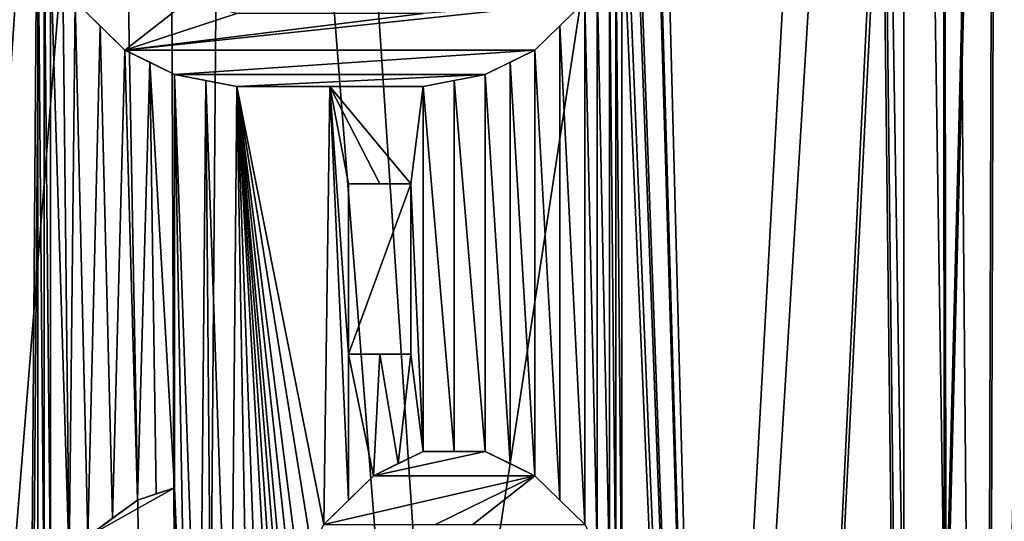
# Model space of a CAD drawing. Extents: x 251 to 456, y 516 to 785.
# Drawn here: x 286 to 290, y 540 to 542 of the extents above; entities that cross this region are included whole.
import ezdxf

# ---------------------------------------------------------------- set-up
doc = ezdxf.new("R2010")
doc.units = 0
for name, color, linetype in [('1318', 7, 'CONTINUOUS'), ('1319', 7, 'CONTINUOUS'), ('1347', 7, 'CONTINUOUS'), ('1348', 7, 'CONTINUOUS'), ('4114', 7, 'CONTINUOUS'), ('4138', 7, 'CONTINUOUS'), ('4139', 7, 'CONTINUOUS'), ('4210', 7, 'CONTINUOUS'), ('4539', 7, 'CONTINUOUS'), ('4540', 7, 'CONTINUOUS'), ('4541', 7, 'CONTINUOUS'), ('4574', 7, 'CONTINUOUS'), ('4575', 7, 'CONTINUOUS'), ('4576', 7, 'CONTINUOUS'), ('4577', 7, 'CONTINUOUS'), ('4578', 7, 'CONTINUOUS'), ('4593', 7, 'CONTINUOUS'), ('4594', 7, 'CONTINUOUS'), ('4595', 7, 'CONTINUOUS'), ('4596', 7, 'CONTINUOUS'), ('4627', 7, 'CONTINUOUS'), ('4628', 7, 'CONTINUOUS'), ('4629', 7, 'CONTINUOUS'), ('4630', 7, 'CONTINUOUS'), ('4631', 7, 'CONTINUOUS'), ('4632', 7, 'CONTINUOUS'), ('4633', 7, 'CONTINUOUS')]:
    doc.layers.add(name, color=color, linetype=linetype)

msp = doc.modelspace()

# ---------------------------------------------------------------- linework, layer by layer
at = {"layer": '1318', "linetype": 'CONTINUOUS'}
for points in [[(284.6483, 694.0247, -24.752), (287.4209, 694.0247, -24.1789), (286.0782, 517.196, -24.4865), (284.6483, 694.0247, -24.752)], [(286.0782, 517.196, -24.4865), (287.4209, 694.0247, -24.1789), (289.4535, 517.196, -23.5983), (286.0782, 517.196, -24.4865)], [(287.4209, 694.0247, -24.1789), (290.0375, 694.0247, -23.4044), (289.4535, 517.196, -23.5983), (287.4209, 694.0247, -24.1789)], [(289.4535, 517.196, -23.5983), (290.0375, 694.0247, -23.4044), (292.5696, 517.196, -22.4127), (289.4535, 517.196, -23.5983)]]:
    msp.add_3dface(points, dxfattribs=at)
at = {"layer": '1319', "linetype": 'CONTINUOUS'}
for points in [[(287.3651, 694.0247, 24.1928), (284.6512, 694.0247, 24.7514), (286.0782, 517.196, 24.4865), (287.3651, 694.0247, 24.1928)], [(289.4535, 517.196, 23.5982), (287.3651, 694.0247, 24.1928), (286.0782, 517.196, 24.4865), (289.4535, 517.196, 23.5982)], [(289.987, 694.0247, 23.4216), (287.3651, 694.0247, 24.1928), (289.4535, 517.196, 23.5982), (289.987, 694.0247, 23.4216)], [(292.5696, 517.196, 22.4126), (289.987, 694.0247, 23.4216), (289.4535, 517.196, 23.5982), (292.5696, 517.196, 22.4126)]]:
    msp.add_3dface(points, dxfattribs=at)
at = {"layer": '1347', "linetype": 'CONTINUOUS'}
for points in [[(286.8126, 694.0247, -21.7532), (284.2392, 694.0247, -22.2839), (284.8555, 539.403, -22.1769), (286.8126, 694.0247, -21.7532)], [(289.2286, 539.3658, -21.0395), (286.8126, 694.0247, -21.7532), (284.8555, 539.403, -22.1769), (289.2286, 539.3658, -21.0395)], [(289.2265, 694.0248, -21.0402), (286.8126, 694.0247, -21.7532), (289.2286, 539.3658, -21.0395), (289.2265, 694.0248, -21.0402)], [(293.3241, 694.0247, -19.2675), (289.2265, 694.0248, -21.0402), (289.3672, 539.3643, -20.9917), (293.3241, 694.0247, -19.2675)], [(289.3672, 539.3643, -20.9917), (289.2265, 694.0248, -21.0402), (289.2286, 539.3658, -21.0395), (289.3672, 539.3643, -20.9917)], [(293.6452, 539.3028, -19.0932), (293.3241, 694.0247, -19.2675), (289.3672, 539.3643, -20.9917), (293.6452, 539.3028, -19.0932)]]:
    msp.add_3dface(points, dxfattribs=at)
at = {"layer": '1348', "linetype": 'CONTINUOUS'}
for points in [[(284.2041, 694.0247, 22.2895), (286.7609, 694.0247, 21.766), (284.8555, 539.4029, 22.1768), (284.2041, 694.0247, 22.2895)], [(286.7609, 694.0247, 21.766), (289.1484, 694.0248, 21.0668), (284.8555, 539.4029, 22.1768), (286.7609, 694.0247, 21.766)], [(284.8555, 539.4029, 22.1768), (289.1484, 694.0248, 21.0668), (289.3731, 539.3642, 20.9896), (284.8555, 539.4029, 22.1768)], [(289.1484, 694.0248, 21.0668), (293.3539, 694.0247, 19.2515), (289.3731, 539.3642, 20.9896), (289.1484, 694.0248, 21.0668)], [(289.3731, 539.3642, 20.9896), (293.3539, 694.0247, 19.2515), (289.5847, 539.3618, 20.915), (289.3731, 539.3642, 20.9896)]]:
    msp.add_3dface(points, dxfattribs=at)
at = {"layer": '4114', "color": 4, "linetype": 'CONTINUOUS'}
for points in [[(283.4491, 551.1536, -5.2633), (286.3995, 551.1441, -6.4424), (284.8602, 532.696, -6.0395), (283.4491, 551.1536, -5.2633)], [(283.5278, 551.1531, 5.3194), (284.8602, 532.696, 6.0395), (286.2632, 534.9043, 6.4226), (283.5278, 551.1531, 5.3194)], [(286.2632, 535.9043, 6.4226), (283.5278, 551.1531, 5.3194), (286.2632, 534.9043, 6.4226), (286.2632, 535.9043, 6.4226)], [(283.5278, 551.1531, 5.3194), (286.2632, 535.9043, 6.4226), (286.2632, 536.7793, 6.4226), (283.5278, 551.1531, 5.3194)], [(286.2632, 537.7793, 6.4226), (283.5278, 551.1531, 5.3194), (286.2632, 536.7793, 6.4226), (286.2632, 537.7793, 6.4226)], [(283.5278, 551.1531, 5.3194), (286.2632, 537.7793, 6.4226), (286.2632, 539.321, 6.4226), (283.5278, 551.1531, 5.3194)], [(286.2632, 539.5293, 6.4226), (283.5278, 551.1531, 5.3194), (286.2632, 539.321, 6.4226), (286.2632, 539.5293, 6.4226)], [(283.5278, 551.1531, 5.3194), (286.2632, 539.5293, 6.4226), (286.2632, 542.1127, 6.4226), (283.5278, 551.1531, 5.3194)], [(284.8602, 532.696, -6.0395), (286.3995, 551.1441, -6.4424), (286.7396, 532.696, -6.4789), (284.8602, 532.696, -6.0395)], [(286.3995, 551.1441, -6.4424), (289.5606, 551.147, -6.0804), (286.7396, 532.696, -6.4789), (286.3995, 551.1441, -6.4424)], [(286.7396, 532.696, -6.4789), (289.5606, 551.147, -6.0804), (288.6651, 532.696, -6.347), (286.7396, 532.696, -6.4789)], [(288.6651, 532.696, 6.347), (289.5856, 551.1471, 6.0709), (288.2632, 547.9877, 6.4226), (288.6651, 532.696, 6.347)], [(290.4671, 532.696, 5.6555), (289.5856, 551.1471, 6.0709), (288.6651, 532.696, 6.347), (290.4671, 532.696, 5.6555)], [(288.6651, 532.696, -6.347), (289.5606, 551.147, -6.0804), (290.4671, 532.696, -5.6555), (288.6651, 532.696, -6.347)], [(289.5606, 551.147, -6.0804), (291.9865, 551.16, -4.4654), (290.4671, 532.696, -5.6555), (289.5606, 551.147, -6.0804)], [(288.2632, 546.4877, 6.4226), (288.6651, 532.696, 6.347), (288.2632, 547.9877, 6.4226), (288.2632, 546.4877, 6.4226)], [(288.2632, 546.2377, 6.4226), (288.6651, 532.696, 6.347), (288.2632, 546.4877, 6.4226), (288.2632, 546.2377, 6.4226)], [(288.2632, 543.6543, 6.4226), (288.6651, 532.696, 6.347), (288.2632, 546.2377, 6.4226), (288.2632, 543.6543, 6.4226)], [(288.2632, 543.4043, 6.4226), (288.6651, 532.696, 6.347), (288.2632, 543.6543, 6.4226), (288.2632, 543.4043, 6.4226)], [(288.2632, 542.4877, 6.4226), (288.6651, 532.696, 6.347), (288.2632, 543.4043, 6.4226), (288.2632, 542.4877, 6.4226)], [(288.2632, 542.1127, 6.4226), (288.6651, 532.696, 6.347), (288.2632, 542.4877, 6.4226), (288.2632, 542.1127, 6.4226)], [(286.2632, 539.5293, 6.4226), (286.2845, 539.6335, 6.4259), (286.2632, 542.1127, 6.4226), (286.2632, 539.5293, 6.4226)], [(286.2632, 542.1127, 6.4226), (286.2845, 539.6335, 6.4259), (286.2845, 542.0085, 6.4259), (286.2632, 542.1127, 6.4226)], [(288.2419, 542.0085, 6.4259), (288.2632, 539.571, 6.4226), (288.2632, 542.1127, 6.4226), (288.2419, 542.0085, 6.4259)], [(288.2632, 539.571, 6.4226), (288.6651, 532.696, 6.347), (288.2632, 542.1127, 6.4226), (288.2632, 539.571, 6.4226)], [(286.2845, 539.6335, 6.4259), (286.3057, 539.7377, 6.4291), (286.2845, 542.0085, 6.4259), (286.2845, 539.6335, 6.4259)], [(286.2845, 542.0085, 6.4259), (286.3057, 539.7377, 6.4291), (286.3057, 541.9043, 6.4291), (286.2845, 542.0085, 6.4259)], [(288.2206, 541.9043, 6.4291), (288.2419, 539.6751, 6.4259), (288.2419, 542.0085, 6.4259), (288.2206, 541.9043, 6.4291)], [(288.2419, 539.6751, 6.4259), (288.2632, 539.571, 6.4226), (288.2419, 542.0085, 6.4259), (288.2419, 539.6751, 6.4259)], [(286.3057, 539.7377, 6.4291), (286.3695, 539.8209, 6.4383), (286.3057, 541.9043, 6.4291), (286.3057, 539.7377, 6.4291)], [(286.3057, 541.9043, 6.4291), (286.3695, 539.8209, 6.4383), (286.3483, 541.8211, 6.4353), (286.3057, 541.9043, 6.4291)], [(288.1781, 541.8211, 6.4353), (288.2206, 539.7793, 6.4291), (288.2206, 541.9043, 6.4291), (288.1781, 541.8211, 6.4353)], [(288.2206, 539.7793, 6.4291), (288.2419, 539.6751, 6.4259), (288.2206, 541.9043, 6.4291), (288.2206, 539.7793, 6.4291)], [(286.3483, 541.8211, 6.4353), (286.3695, 539.8209, 6.4383), (286.3908, 541.7377, 6.4412), (286.3483, 541.8211, 6.4353)], [(288.1355, 541.7377, 6.4412), (288.1781, 539.8626, 6.4353), (288.1781, 541.8211, 6.4353), (288.1355, 541.7377, 6.4412)], [(288.1781, 539.8626, 6.4353), (288.2206, 539.7793, 6.4291), (288.1781, 541.8211, 6.4353), (288.1781, 539.8626, 6.4353)], [(286.3695, 539.8209, 6.4383), (286.4334, 539.9043, 6.4468), (286.3908, 541.7377, 6.4412), (286.3695, 539.8209, 6.4383)], [(286.3908, 541.7377, 6.4412), (286.4334, 539.9043, 6.4468), (286.4758, 541.6544, 6.4521), (286.3908, 541.7377, 6.4412)], [(288.0505, 541.6544, 6.4521), (288.1355, 539.946, 6.4412), (288.1355, 541.7377, 6.4412), (288.0505, 541.6544, 6.4521)], [(288.1355, 539.946, 6.4412), (288.1781, 539.8626, 6.4353), (288.1355, 541.7377, 6.4412), (288.1355, 539.946, 6.4412)], [(286.4334, 539.9043, 6.4468), (286.5184, 539.9668, 6.4572), (286.4758, 541.6544, 6.4521), (286.4334, 539.9043, 6.4468)], [(286.4758, 541.6544, 6.4521), (286.5184, 539.9668, 6.4572), (286.5611, 541.571, 6.462), (286.4758, 541.6544, 6.4521)], [(287.9653, 541.571, 6.462), (288.0505, 540.0292, 6.4521), (288.0505, 541.6544, 6.4521), (287.9653, 541.571, 6.462)], [(288.0505, 540.0292, 6.4521), (288.1355, 539.946, 6.4412), (288.0505, 541.6544, 6.4521), (288.0505, 540.0292, 6.4521)], [(286.5184, 539.9668, 6.4572), (286.6036, 540.0293, 6.4664), (286.5611, 541.571, 6.462), (286.5184, 539.9668, 6.4572)], [(286.5611, 541.571, 6.462), (286.6036, 540.0293, 6.4664), (286.6461, 541.5294, 6.4706), (286.5611, 541.571, 6.462)], [(287.8803, 541.5294, 6.4706), (287.9653, 540.1127, 6.462), (287.9653, 541.571, 6.462), (287.8803, 541.5294, 6.4706)], [(287.9653, 540.1127, 6.462), (288.0505, 540.0292, 6.4521), (287.9653, 541.571, 6.462), (287.9653, 540.1127, 6.462)], [(286.6036, 540.0293, 6.4664), (286.6674, 540.0501, 6.4726), (286.6461, 541.5294, 6.4706), (286.6036, 540.0293, 6.4664)], [(286.6674, 540.0501, 6.4726), (286.7313, 540.071, 6.4782), (286.6461, 541.5294, 6.4706), (286.6674, 540.0501, 6.4726)], [(286.6461, 541.5294, 6.4706), (286.7313, 540.071, 6.4782), (286.7313, 541.4877, 6.4782), (286.6461, 541.5294, 6.4706)], [(287.7951, 541.4877, 6.4782), (287.8803, 540.1543, 6.4706), (287.8803, 541.5294, 6.4706), (287.7951, 541.4877, 6.4782)], [(287.8803, 540.1543, 6.4706), (287.9653, 540.1127, 6.462), (287.8803, 541.5294, 6.4706), (287.8803, 540.1543, 6.4706)], [(286.7313, 540.071, 6.4782), (286.7738, 539.0293, 6.4816), (286.7313, 541.4877, 6.4782), (286.7313, 540.071, 6.4782)], [(286.7738, 539.0293, 6.4816), (286.8164, 539.0293, 6.4846), (286.7313, 541.4877, 6.4782), (286.7738, 539.0293, 6.4816)], [(286.7313, 541.4877, 6.4782), (286.8164, 539.0293, 6.4846), (286.8376, 541.4668, 6.4861), (286.7313, 541.4877, 6.4782)], [(286.8164, 539.0293, 6.4846), (286.8589, 539.0293, 6.4874), (286.8376, 541.4668, 6.4861), (286.8164, 539.0293, 6.4846)], [(286.8589, 539.0293, 6.4874), (286.9227, 539.0502, 6.4911), (286.8376, 541.4668, 6.4861), (286.8589, 539.0293, 6.4874)], [(286.8376, 541.4668, 6.4861), (286.9227, 539.0502, 6.4911), (286.944, 541.446, 6.4922), (286.8376, 541.4668, 6.4861)], [(287.5823, 541.446, 6.4922), (287.6888, 540.196, 6.4861), (287.6888, 541.4668, 6.4861), (287.5823, 541.446, 6.4922)], [(287.6888, 541.4668, 6.4861), (287.7951, 540.196, 6.4782), (287.7951, 541.4877, 6.4782), (287.6888, 541.4668, 6.4861)], [(287.6888, 540.196, 6.4861), (287.7951, 540.196, 6.4782), (287.6888, 541.4668, 6.4861), (287.6888, 540.196, 6.4861)], [(287.7951, 540.196, 6.4782), (287.8803, 540.1543, 6.4706), (287.7951, 541.4877, 6.4782), (287.7951, 540.196, 6.4782)], [(286.9227, 539.0502, 6.4911), (286.9866, 539.071, 6.4941), (286.944, 541.446, 6.4922), (286.9227, 539.0502, 6.4911)], [(287.1994, 539.8627, 6.4997), (287.2419, 539.946, 6.5), (286.944, 541.446, 6.4922), (287.1994, 539.8627, 6.4997)], [(286.944, 541.446, 6.4922), (287.2419, 539.946, 6.5), (287.2632, 541.446, 6.5), (286.944, 541.446, 6.4922)], [(287.1568, 539.7793, 6.4991), (287.1994, 539.8627, 6.4997), (286.944, 541.446, 6.4922), (287.1568, 539.7793, 6.4991)], [(287.1355, 539.6752, 6.4987), (287.1568, 539.7793, 6.4991), (286.944, 541.446, 6.4922), (287.1355, 539.6752, 6.4987)], [(287.1143, 539.571, 6.4983), (287.1355, 539.6752, 6.4987), (286.944, 541.446, 6.4922), (287.1143, 539.571, 6.4983)], [(287.1143, 539.321, 6.4983), (287.1143, 539.571, 6.4983), (286.944, 541.446, 6.4922), (287.1143, 539.321, 6.4983)], [(287.093, 539.2585, 6.4978), (287.1143, 539.321, 6.4983), (286.944, 541.446, 6.4922), (287.093, 539.2585, 6.4978)], [(287.0717, 539.196, 6.4972), (287.093, 539.2585, 6.4978), (286.944, 541.446, 6.4922), (287.0717, 539.196, 6.4972)], [(287.0291, 539.1335, 6.4958), (287.0717, 539.196, 6.4972), (286.944, 541.446, 6.4922), (287.0291, 539.1335, 6.4958)], [(286.9866, 539.071, 6.4941), (287.0291, 539.1335, 6.4958), (286.944, 541.446, 6.4922), (286.9866, 539.071, 6.4941)], [(287.2419, 539.946, 6.5), (287.327, 540.0293, 6.4997), (287.2632, 541.446, 6.5), (287.2419, 539.946, 6.5)], [(287.327, 540.0293, 6.4997), (287.327, 540.5293, 6.4997), (287.2632, 541.446, 6.5), (287.327, 540.0293, 6.4997)], [(287.327, 540.5293, 6.4997), (287.327, 541.1127, 6.4997), (287.2632, 541.446, 6.5), (287.327, 540.5293, 6.4997)], [(287.327, 541.1127, 6.4997), (287.4334, 541.1127, 6.4978), (287.2632, 541.446, 6.5), (287.327, 541.1127, 6.4997)], [(287.4334, 541.1127, 6.4978), (287.5398, 541.1127, 6.4941), (287.2632, 541.446, 6.5), (287.4334, 541.1127, 6.4978)], [(287.2632, 541.446, 6.5), (287.5398, 541.1127, 6.4941), (287.5823, 541.446, 6.4922), (287.2632, 541.446, 6.5)], [(287.5398, 541.1127, 6.4941), (287.5823, 540.196, 6.4922), (287.5823, 541.446, 6.4922), (287.5398, 541.1127, 6.4941)], [(287.5823, 540.196, 6.4922), (287.6888, 540.196, 6.4861), (287.5823, 541.446, 6.4922), (287.5823, 540.196, 6.4922)], [(287.5398, 540.5293, 6.4941), (287.5823, 540.196, 6.4922), (287.5398, 541.1127, 6.4941), (287.5398, 540.5293, 6.4941)], [(287.327, 540.0293, 6.4997), (287.4121, 540.1127, 6.4983), (287.327, 540.5293, 6.4997), (287.327, 540.0293, 6.4997)], [(287.327, 540.5293, 6.4997), (287.4121, 540.1127, 6.4983), (287.4334, 540.5293, 6.4978), (287.327, 540.5293, 6.4997)], [(287.4121, 540.1127, 6.4983), (287.4973, 540.1543, 6.4958), (287.4334, 540.5293, 6.4978), (287.4121, 540.1127, 6.4983)], [(287.4334, 540.5293, 6.4978), (287.4973, 540.1543, 6.4958), (287.5398, 540.5293, 6.4941), (287.4334, 540.5293, 6.4978)], [(287.4973, 540.1543, 6.4958), (287.5823, 540.196, 6.4922), (287.5398, 540.5293, 6.4941), (287.4973, 540.1543, 6.4958)], [(286.7313, 540.071, 6.4782), (286.7313, 539.821, 6.4782), (286.7738, 539.0293, 6.4816), (286.7313, 540.071, 6.4782)]]:
    msp.add_3dface(points, dxfattribs=at)
at = {"layer": '4138', "color": 4, "linetype": 'CONTINUOUS'}
for points in [[(284.3344, 549.2004, -3.5528), (285.403, 530.1916, -4.3926), (286.6913, 549.2004, -4.5687), (284.3344, 549.2004, -3.5528)], [(285.403, 530.1916, -4.3926), (286.7692, 530.1916, -4.7446), (286.6913, 549.2004, -4.5687), (285.403, 530.1916, -4.3926)], [(286.7692, 530.1916, -4.7446), (288.179, 530.1916, -4.6815), (286.6913, 549.2004, -4.5687), (286.7692, 530.1916, -4.7446)], [(286.6913, 549.2004, -4.5687), (288.179, 530.1916, -4.6815), (289.2237, 549.2004, -4.1661), (286.6913, 549.2004, -4.5687)], [(288.179, 530.1916, -4.6815), (289.5082, 530.1916, -4.2089), (289.2237, 549.2004, -4.1661), (288.179, 530.1916, -4.6815)], [(289.2237, 549.2004, -4.1661), (289.5082, 530.1916, -4.2089), (291.148, 549.2004, -2.4714), (289.2237, 549.2004, -4.1661)], [(289.5082, 530.1916, -4.2089), (291.4419, 530.1916, -2.3008), (291.148, 549.2004, -2.4714), (289.5082, 530.1916, -4.2089)]]:
    msp.add_3dface(points, dxfattribs=at)
at = {"layer": '4139', "color": 4, "linetype": 'CONTINUOUS'}
for points in [[(286.9322, 549.2004, 4.5924), (285.4093, 530.1916, 4.3952), (284.5995, 549.2004, 3.7556), (286.9322, 549.2004, 4.5924)], [(286.7805, 530.1916, 4.7457), (285.4093, 530.1916, 4.3952), (286.9322, 549.2004, 4.5924), (286.7805, 530.1916, 4.7457)], [(288.1947, 530.1916, 4.6784), (286.7805, 530.1916, 4.7457), (286.9322, 549.2004, 4.5924), (288.1947, 530.1916, 4.6784)], [(289.361, 549.2004, 4.0986), (288.1947, 530.1916, 4.6784), (286.9322, 549.2004, 4.5924), (289.361, 549.2004, 4.0986)], [(289.5263, 530.1916, 4.1992), (288.1947, 530.1916, 4.6784), (289.361, 549.2004, 4.0986), (289.5263, 530.1916, 4.1992)], [(291.1819, 549.2004, 2.4173), (289.5263, 530.1916, 4.1992), (289.361, 549.2004, 4.0986), (291.1819, 549.2004, 2.4173)], [(291.4419, 530.1916, 2.3008), (289.5263, 530.1916, 4.1992), (291.1819, 549.2004, 2.4173), (291.4419, 530.1916, 2.3008)]]:
    msp.add_3dface(points, dxfattribs=at)
at = {"layer": '4210', "color": 4, "linetype": 'CONTINUOUS'}
for points in [[(286.3908, 541.7377, 6.683), (286.5611, 541.571, 6.683), (286.7738, 541.7377, 6.683), (286.3908, 541.7377, 6.683)], [(287.9653, 541.571, 6.683), (288.1355, 541.7377, 6.683), (286.5611, 541.571, 6.683), (287.9653, 541.571, 6.683)], [(286.5611, 541.571, 6.683), (288.1355, 541.7377, 6.683), (287.5823, 541.696, 6.683), (286.5611, 541.571, 6.683)], [(286.7738, 541.7377, 6.683), (286.5611, 541.571, 6.683), (286.944, 541.696, 6.683), (286.7738, 541.7377, 6.683)], [(286.944, 541.696, 6.683), (286.5611, 541.571, 6.683), (287.5823, 541.696, 6.683), (286.944, 541.696, 6.683)], [(286.7313, 541.4877, 6.683), (287.9653, 541.571, 6.683), (286.5611, 541.571, 6.683), (286.7313, 541.4877, 6.683)], [(287.7951, 541.4877, 6.683), (287.9653, 541.571, 6.683), (286.7313, 541.4877, 6.683), (287.7951, 541.4877, 6.683)], [(286.944, 541.446, 6.683), (287.7951, 541.4877, 6.683), (286.7313, 541.4877, 6.683), (286.944, 541.446, 6.683)], [(287.5823, 541.446, 6.683), (287.7951, 541.4877, 6.683), (286.944, 541.446, 6.683), (287.5823, 541.446, 6.683)], [(287.5398, 540.5293, 6.683), (287.5398, 541.1127, 6.683), (287.327, 540.5293, 6.683), (287.5398, 540.5293, 6.683)], [(287.327, 540.5293, 6.683), (287.5398, 541.1127, 6.683), (287.327, 541.1127, 6.683), (287.327, 540.5293, 6.683)], [(287.5823, 540.196, 6.683), (287.4121, 540.1127, 6.683), (287.7951, 540.196, 6.683), (287.5823, 540.196, 6.683)], [(287.7951, 540.196, 6.683), (287.4121, 540.1127, 6.683), (287.9653, 540.1127, 6.683), (287.7951, 540.196, 6.683)], [(287.4121, 540.1127, 6.683), (287.2419, 539.946, 6.683), (287.9653, 540.1127, 6.683), (287.4121, 540.1127, 6.683)], [(287.9653, 540.1127, 6.683), (287.2419, 539.946, 6.683), (287.6249, 539.946, 6.683), (287.9653, 540.1127, 6.683)], [(287.7525, 539.946, 6.683), (287.9653, 540.1127, 6.683), (287.6249, 539.946, 6.683), (287.7525, 539.946, 6.683)], [(288.1355, 539.946, 6.683), (287.9653, 540.1127, 6.683), (287.7525, 539.946, 6.683), (288.1355, 539.946, 6.683)], [(286.4334, 539.9043, 6.683), (286.7313, 539.821, 6.683), (286.7313, 540.071, 6.683), (286.4334, 539.9043, 6.683)], [(286.6036, 540.0293, 6.683), (286.4334, 539.9043, 6.683), (286.7313, 540.071, 6.683), (286.6036, 540.0293, 6.683)]]:
    msp.add_3dface(points, dxfattribs=at)
at = {"layer": '4539', "color": 4, "linetype": 'CONTINUOUS'}
for points in [[(286.7313, 539.821, 6.4782), (286.7313, 540.071, 6.4782), (286.7313, 539.821, 6.683), (286.7313, 539.821, 6.4782)], [(286.7313, 539.821, 6.683), (286.7313, 540.071, 6.4782), (286.7313, 540.071, 6.683), (286.7313, 539.821, 6.683)]]:
    msp.add_3dface(points, dxfattribs=at)
at = {"layer": '4540', "color": 4, "linetype": 'CONTINUOUS'}
for points in [[(286.7313, 540.071, 6.4782), (286.6674, 540.0501, 6.4726), (286.6036, 540.0293, 6.683), (286.7313, 540.071, 6.4782)], [(286.7313, 540.071, 6.4782), (286.6036, 540.0293, 6.683), (286.7313, 540.071, 6.683), (286.7313, 540.071, 6.4782)], [(286.6674, 540.0501, 6.4726), (286.6036, 540.0293, 6.4664), (286.6036, 540.0293, 6.683), (286.6674, 540.0501, 6.4726)]]:
    msp.add_3dface(points, dxfattribs=at)
at = {"layer": '4541', "color": 4, "linetype": 'CONTINUOUS'}
for points in [[(286.6036, 540.0293, 6.4664), (286.5184, 539.9668, 6.4572), (286.4334, 539.9043, 6.683), (286.6036, 540.0293, 6.4664)], [(286.6036, 540.0293, 6.4664), (286.4334, 539.9043, 6.683), (286.6036, 540.0293, 6.683), (286.6036, 540.0293, 6.4664)], [(286.5184, 539.9668, 6.4572), (286.4334, 539.9043, 6.4468), (286.4334, 539.9043, 6.683), (286.5184, 539.9668, 6.4572)]]:
    msp.add_3dface(points, dxfattribs=at)
at = {"layer": '4574', "color": 4, "linetype": 'CONTINUOUS'}
for points in [[(288.1355, 539.946, 6.4412), (288.0505, 540.0292, 6.4521), (287.9653, 540.1127, 6.683), (288.1355, 539.946, 6.4412)], [(288.1355, 539.946, 6.4412), (287.9653, 540.1127, 6.683), (288.1355, 539.946, 6.683), (288.1355, 539.946, 6.4412)], [(288.0505, 540.0292, 6.4521), (287.9653, 540.1127, 6.462), (287.9653, 540.1127, 6.683), (288.0505, 540.0292, 6.4521)]]:
    msp.add_3dface(points, dxfattribs=at)
at = {"layer": '4575', "color": 4, "linetype": 'CONTINUOUS'}
for points in [[(287.9653, 540.1127, 6.462), (287.8803, 540.1543, 6.4706), (287.7951, 540.196, 6.683), (287.9653, 540.1127, 6.462)], [(287.9653, 540.1127, 6.462), (287.7951, 540.196, 6.683), (287.9653, 540.1127, 6.683), (287.9653, 540.1127, 6.462)], [(287.8803, 540.1543, 6.4706), (287.7951, 540.196, 6.4782), (287.7951, 540.196, 6.683), (287.8803, 540.1543, 6.4706)]]:
    msp.add_3dface(points, dxfattribs=at)
at = {"layer": '4576', "color": 4, "linetype": 'CONTINUOUS'}
for points in [[(287.6888, 540.196, 6.4861), (287.5823, 540.196, 6.4922), (287.7951, 540.196, 6.683), (287.6888, 540.196, 6.4861)], [(287.5823, 540.196, 6.4922), (287.5823, 540.196, 6.683), (287.7951, 540.196, 6.683), (287.5823, 540.196, 6.4922)], [(287.7951, 540.196, 6.4782), (287.6888, 540.196, 6.4861), (287.7951, 540.196, 6.683), (287.7951, 540.196, 6.4782)]]:
    msp.add_3dface(points, dxfattribs=at)
at = {"layer": '4577', "color": 4, "linetype": 'CONTINUOUS'}
for points in [[(287.5823, 540.196, 6.4922), (287.4973, 540.1543, 6.4958), (287.4121, 540.1127, 6.683), (287.5823, 540.196, 6.4922)], [(287.5823, 540.196, 6.4922), (287.4121, 540.1127, 6.683), (287.5823, 540.196, 6.683), (287.5823, 540.196, 6.4922)], [(287.4973, 540.1543, 6.4958), (287.4121, 540.1127, 6.4983), (287.4121, 540.1127, 6.683), (287.4973, 540.1543, 6.4958)]]:
    msp.add_3dface(points, dxfattribs=at)
at = {"layer": '4578', "color": 4, "linetype": 'CONTINUOUS'}
for points in [[(287.327, 540.0293, 6.4997), (287.2419, 539.946, 6.5), (287.4121, 540.1127, 6.683), (287.327, 540.0293, 6.4997)], [(287.2419, 539.946, 6.5), (287.2419, 539.946, 6.683), (287.4121, 540.1127, 6.683), (287.2419, 539.946, 6.5)], [(287.4121, 540.1127, 6.4983), (287.327, 540.0293, 6.4997), (287.4121, 540.1127, 6.683), (287.4121, 540.1127, 6.4983)]]:
    msp.add_3dface(points, dxfattribs=at)
at = {"layer": '4593', "color": 4, "linetype": 'CONTINUOUS'}
for points in [[(287.4334, 541.1127, 6.4978), (287.327, 541.1127, 6.4997), (287.5398, 541.1127, 6.683), (287.4334, 541.1127, 6.4978)], [(287.5398, 541.1127, 6.683), (287.327, 541.1127, 6.4997), (287.327, 541.1127, 6.683), (287.5398, 541.1127, 6.683)], [(287.5398, 541.1127, 6.4941), (287.4334, 541.1127, 6.4978), (287.5398, 541.1127, 6.683), (287.5398, 541.1127, 6.4941)]]:
    msp.add_3dface(points, dxfattribs=at)
at = {"layer": '4594', "color": 4, "linetype": 'CONTINUOUS'}
for points in [[(287.327, 541.1127, 6.4997), (287.327, 540.5293, 6.4997), (287.327, 541.1127, 6.683), (287.327, 541.1127, 6.4997)], [(287.327, 540.5293, 6.4997), (287.327, 540.5293, 6.683), (287.327, 541.1127, 6.683), (287.327, 540.5293, 6.4997)]]:
    msp.add_3dface(points, dxfattribs=at)
at = {"layer": '4595', "color": 4, "linetype": 'CONTINUOUS'}
for points in [[(287.327, 540.5293, 6.4997), (287.4334, 540.5293, 6.4978), (287.327, 540.5293, 6.683), (287.327, 540.5293, 6.4997)], [(287.4334, 540.5293, 6.4978), (287.5398, 540.5293, 6.4941), (287.327, 540.5293, 6.683), (287.4334, 540.5293, 6.4978)], [(287.5398, 540.5293, 6.4941), (287.5398, 540.5293, 6.683), (287.327, 540.5293, 6.683), (287.5398, 540.5293, 6.4941)]]:
    msp.add_3dface(points, dxfattribs=at)
at = {"layer": '4596', "color": 4, "linetype": 'CONTINUOUS'}
for points in [[(287.5398, 540.5293, 6.4941), (287.5398, 541.1127, 6.4941), (287.5398, 540.5293, 6.683), (287.5398, 540.5293, 6.4941)], [(287.5398, 541.1127, 6.4941), (287.5398, 541.1127, 6.683), (287.5398, 540.5293, 6.683), (287.5398, 541.1127, 6.4941)]]:
    msp.add_3dface(points, dxfattribs=at)
at = {"layer": '4627', "color": 4, "linetype": 'CONTINUOUS'}
for points in [[(286.3908, 541.7377, 6.4412), (286.4758, 541.6544, 6.4521), (286.5611, 541.571, 6.683), (286.3908, 541.7377, 6.4412)], [(286.3908, 541.7377, 6.4412), (286.5611, 541.571, 6.683), (286.3908, 541.7377, 6.683), (286.3908, 541.7377, 6.4412)], [(286.4758, 541.6544, 6.4521), (286.5611, 541.571, 6.462), (286.5611, 541.571, 6.683), (286.4758, 541.6544, 6.4521)]]:
    msp.add_3dface(points, dxfattribs=at)
at = {"layer": '4628', "color": 4, "linetype": 'CONTINUOUS'}
for points in [[(286.5611, 541.571, 6.462), (286.6461, 541.5294, 6.4706), (286.7313, 541.4877, 6.683), (286.5611, 541.571, 6.462)], [(286.5611, 541.571, 6.462), (286.7313, 541.4877, 6.683), (286.5611, 541.571, 6.683), (286.5611, 541.571, 6.462)], [(286.6461, 541.5294, 6.4706), (286.7313, 541.4877, 6.4782), (286.7313, 541.4877, 6.683), (286.6461, 541.5294, 6.4706)]]:
    msp.add_3dface(points, dxfattribs=at)
at = {"layer": '4629', "color": 4, "linetype": 'CONTINUOUS'}
for points in [[(286.7313, 541.4877, 6.4782), (286.8376, 541.4668, 6.4861), (286.7313, 541.4877, 6.683), (286.7313, 541.4877, 6.4782)], [(286.8376, 541.4668, 6.4861), (286.944, 541.446, 6.4922), (286.7313, 541.4877, 6.683), (286.8376, 541.4668, 6.4861)], [(286.944, 541.446, 6.4922), (286.944, 541.446, 6.683), (286.7313, 541.4877, 6.683), (286.944, 541.446, 6.4922)]]:
    msp.add_3dface(points, dxfattribs=at)
at = {"layer": '4630', "color": 4, "linetype": 'CONTINUOUS'}
for points in [[(286.944, 541.446, 6.4922), (287.2632, 541.446, 6.5), (286.944, 541.446, 6.683), (286.944, 541.446, 6.4922)], [(287.2632, 541.446, 6.5), (287.5823, 541.446, 6.4922), (286.944, 541.446, 6.683), (287.2632, 541.446, 6.5)], [(287.5823, 541.446, 6.4922), (287.5823, 541.446, 6.683), (286.944, 541.446, 6.683), (287.5823, 541.446, 6.4922)]]:
    msp.add_3dface(points, dxfattribs=at)
at = {"layer": '4631', "color": 4, "linetype": 'CONTINUOUS'}
for points in [[(287.6888, 541.4668, 6.4861), (287.7951, 541.4877, 6.4782), (287.5823, 541.446, 6.683), (287.6888, 541.4668, 6.4861)], [(287.7951, 541.4877, 6.4782), (287.7951, 541.4877, 6.683), (287.5823, 541.446, 6.683), (287.7951, 541.4877, 6.4782)], [(287.5823, 541.446, 6.4922), (287.6888, 541.4668, 6.4861), (287.5823, 541.446, 6.683), (287.5823, 541.446, 6.4922)]]:
    msp.add_3dface(points, dxfattribs=at)
at = {"layer": '4632', "color": 4, "linetype": 'CONTINUOUS'}
for points in [[(287.7951, 541.4877, 6.4782), (287.8803, 541.5294, 6.4706), (287.9653, 541.571, 6.683), (287.7951, 541.4877, 6.4782)], [(287.7951, 541.4877, 6.4782), (287.9653, 541.571, 6.683), (287.7951, 541.4877, 6.683), (287.7951, 541.4877, 6.4782)], [(287.8803, 541.5294, 6.4706), (287.9653, 541.571, 6.462), (287.9653, 541.571, 6.683), (287.8803, 541.5294, 6.4706)]]:
    msp.add_3dface(points, dxfattribs=at)
at = {"layer": '4633', "color": 4, "linetype": 'CONTINUOUS'}
for points in [[(287.9653, 541.571, 6.462), (288.0505, 541.6544, 6.4521), (288.1355, 541.7377, 6.683), (287.9653, 541.571, 6.462)], [(287.9653, 541.571, 6.462), (288.1355, 541.7377, 6.683), (287.9653, 541.571, 6.683), (287.9653, 541.571, 6.462)], [(288.0505, 541.6544, 6.4521), (288.1355, 541.7377, 6.4412), (288.1355, 541.7377, 6.683), (288.0505, 541.6544, 6.4521)]]:
    msp.add_3dface(points, dxfattribs=at)

doc.saveas('drawing.dxf')
